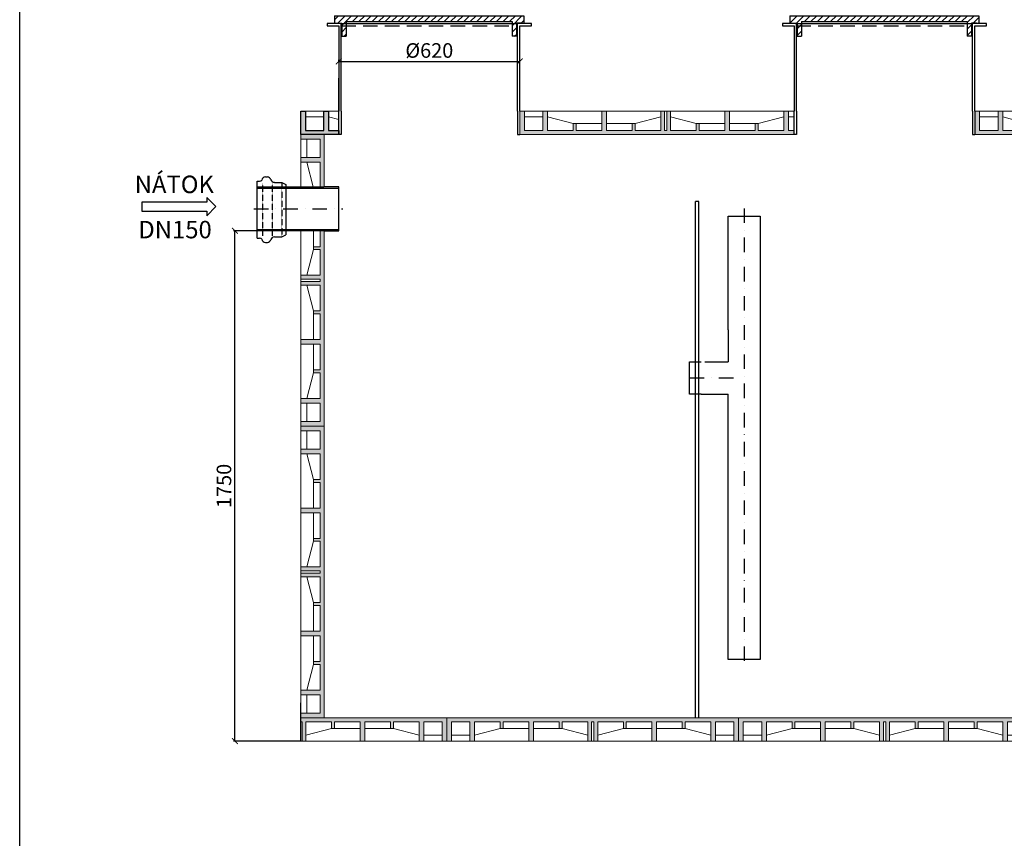
# Model space of a CAD drawing. Units: millimetres. Extents: x 39829 to 45877, y -20207 to 5245.
# Drawn here: x 39829 to 43203, y 968 to 3775 of the extents above; entities that cross this region are included whole.
import ezdxf
from ezdxf.enums import TextEntityAlignment as Align

# ---------------------------------------------------------------- set-up
doc = ezdxf.new("R2010")
doc.units = ezdxf.units.MM
doc.linetypes.add('DASHDOT', pattern=[1, 0.5, -0.25, 0, -0.25])
doc.linetypes.add('DASHED', pattern=[0.75, 0.5, -0.25])
for name, color, linetype, lineweight in [('#_AS_Hrany', 103, 'Continuous', 20), ('#_AS_Kóty', 20, 'Continuous', 0), ('#_AS_Šrafy', 7, 'Continuous', 0), ('SRAFY', 9, 'Continuous', 0)]:
    doc.layers.add(name, color=color, linetype=linetype, lineweight=lineweight)
for name, color, linetype in [('AS-Koty', 1, 'Continuous'), ('AS-Nevid', 241, 'DASHED'), ('AS-Obrys', 7, 'Continuous'), ('AS-Osy', 4, 'DASHDOT'), ('AS-Ramecek', 9, 'Continuous'), ('AS-Text', 7, 'Continuous')]:
    doc.layers.add(name, color=color, linetype=linetype)
doc.styles.add('Arial', font='ARIAL.TTF')
doc.styles.add('Castelar', font='CASTELAR.TTF')
doc.styles.add('Romans', font='romans.shx')
doc.dimstyles.new('ISO-25', dxfattribs={"dimtxt": 2.5, "dimasz": 2.5, "dimexe": 1.25, "dimexo": 0.625, "dimtad": 1, "dimtxsty": 'Standard', "dimcen": 2.5, "dimadec": 0, "dimazin": 0, "dimtfac": 1, "dimtmove": 0, "dimatfit": 3, "dimfxl": 1, "dimarcsym": 0})

# ---------------------------------------------------------------- blocks, each defined once
blk = doc.blocks.new('2DF009C')
at = {"layer": '#_AS_Šrafy', "ltscale": 50}
blk.add_hatch(color=256, dxfattribs=at).paths.add_polyline_path([(1000, 0), (0, 0), (0, -80), (16, -80), (16, -14), (79, -14), (79, -80), (95, -80), (95, -14), (183, -14), (183, -37), (193, -37), (193, -14), (281, -14), (281, -80), (297, -80), (297, -14), (385, -14), (385, -37), (395, -37), (395, -14), (483, -14), (483, -80), (496, -80), (496, -14), (504, -14), (504, -80), (517, -80), (517, -14), (605, -14), (605, -37), (615, -37), (615, -14), (703, -14), (703, -80), (719, -80), (719, -14), (807, -14), (807, -37), (817, -37), (817, -14), (905, -14), (905, -80), (921, -80), (921, -14), (984, -14), (984, -80), (1000, -80)])
for p, q in [((0, 0), (1000, 0)), ((0, 0), (0, -80)), ((1000, 0), (1000, -80)), ((16, -80), (16, -14)), ((16, -14), (79, -14)), ((79, -80), (79, -14)), ((95, -80), (95, -14)), ((95, -14), (183, -14)), ((183, -14), (183, -37)), ((281, -14), (193, -14)), ((193, -14), (193, -37)), ((281, -80), (281, -14)), ((297, -80), (297, -14)), ((297, -14), (385, -14)), ((385, -14), (385, -37)), ((483, -14), (395, -14)), ((395, -14), (395, -37)), ((483, -14), (483, -80)), ((496, -80), (496, -14)), ((496, -14), (504, -14)), ((504, -80), (504, -14)), ((517, -14), (517, -80)), ((517, -14), (605, -14)), ((605, -14), (605, -37)), ((615, -14), (615, -37)), ((703, -14), (615, -14)), ((703, -80), (703, -14)), ((719, -80), (719, -14)), ((719, -14), (807, -14)), ((807, -14), (807, -37)), ((817, -14), (817, -37)), ((905, -14), (817, -14)), ((905, -80), (905, -14)), ((921, -80), (921, -14)), ((984, -14), (921, -14)), ((984, -80), (984, -14)), ((79, -60), (16, -60)), ((183, -37), (95, -60)), ((183, -37), (193, -37)), ((281, -37), (193, -37)), ((385, -37), (297, -37)), ((385, -37), (395, -37)), ((483, -60), (395, -37)), ((517, -60), (605, -37)), ((615, -37), (605, -37)), ((615, -37), (703, -37)), ((719, -37), (807, -37)), ((817, -37), (807, -37)), ((817, -37), (905, -60)), ((921, -60), (984, -60)), ((0, -80), (1000, -80))]:
    blk.add_line(p, q, dxfattribs=at)
blk = doc.blocks.new('B5800E8')
at = {"layer": '#_AS_Hrany', "ltscale": 50, "xscale": -1, "rotation": 180}
blk.add_blockref('2DF009C', (0, 0), dxfattribs=at)
blk = doc.blocks.new('stennovyprvek')
at = {"layer": '#_AS_Kóty', "ltscale": 50}
blk.add_blockref('B5800E8', (59553.2, -18594.2), dxfattribs=at)
blk = doc.blocks.new('C5B0168')
at = {"layer": 'AS-Nevid'}
for p, q in [((57.4, 140.1), (57.4, 12.8)), ((12.1, 137.6), (12.1, 15.3)), ((34.9, 137.6), (34.9, 15.3))]:
    blk.add_line(p, q, dxfattribs=at)
at = {"layer": 'AS-Obrys', "color": 7, "linetype": 'Continuous'}
blk.add_line((0, 9.8), (0, 143.1), dxfattribs=at)
at = {"layer": 'AS-Obrys'}
for p, q in [((0, 143.1), (5.1, 143.1)), ((19.3, 152.9), (23.9, 152.9)), ((40.2, 140.1), (57.4, 140.1)), ((57.4, 140.1), (67, 135.4)), ((67, 135.4), (67, 17.5)), ((0, 9.8), (5.1, 9.8)), ((19.3, 0), (23.9, 0)), ((40.2, 12.8), (57.4, 12.8)), ((57.4, 12.8), (67, 17.5))]:
    blk.add_line(p, q, dxfattribs=at)
for centre, radius, start, end in [((5.1, 151.7), 8.57, 270, 313.3684), ((20.2, 143.5), 9.43, 95.5679, 167.9561), ((23, 143.5), 9.43, 15.7056, 84.4321), ((40.2, 148.7), 8.57, 197.8119, 270), ((5.1, 1.2), 8.57, 46.6316, 90), ((20.2, 9.4), 9.43, 192.0439, 264.4321), ((23, 9.4), 9.43, 275.5679, 344.2944), ((40.2, 4.2), 8.57, 90, 162.1881)]:
    blk.add_arc(centre, radius, start, end, dxfattribs=at)
blk = doc.blocks.new('C5B0188')
at = {"layer": 'AS-Obrys', "xscale": 1.47015, "yscale": 1.47015, "zscale": 1.47015}
blk.add_blockref('C5B0168', (0, 0), dxfattribs=at)
blk = doc.blocks.new('_ARCHTICK')
at = {"color": 0, "linetype": 'ByBlock', "const_width": 0.15}
blk.add_lwpolyline([(-0.5, -0.5), (0.5, 0.5)], dxfattribs=at)
blk = doc.blocks.new('*D1810')
at = {"layer": 'AS-Koty', "color": 0, "lineweight": -2}
for p, q in [((40642.4, 3051.4), (40561.2, 3051.4)), ((40792.4, 1301.4), (40561.2, 1301.4))]:
    blk.add_line(p, q, dxfattribs=at)
at = {"layer": 'AS-Koty'}
blk.add_line((40566.2, 1301.4), (40566.2, 3051.4), dxfattribs=at)
at = {"layer": 'DEFPOINTS', "color": 0}
for p in [(40566.2, 3051.4), (40642.4, 3051.4), (40792.4, 1301.4)]:
    blk.add_point(p, dxfattribs=at)
at = {"layer": 'AS-Koty', "xscale": 20, "yscale": 20, "zscale": 20}
for p, rotation in [((40566.2, 3051.4), 90), ((40566.2, 1301.4), 270)]:
    blk.add_blockref('_ARCHTICK', p, dxfattribs=dict(at, rotation=rotation))
at = {"layer": 'AS-Koty', "ltscale": 100, "insert": (40535.2, 2176.4), "char_height": 50, "attachment_point": 5, "rotation": 90}
blk.add_mtext('1750', dxfattribs=at)
blk = doc.blocks.new('ACTRIX_1')
at = {"color": 7, "linetype": 'Continuous', "ltscale": 25.4}
for p, q in [((28.75, 3.12), (0, 3.12)), ((35, 0), (28.75, 6.25)), ((28.75, 6.25), (28.75, 3.12)), ((28.75, -6.25), (35, 0)), ((0, -3.12), (28.75, -3.12)), ((28.75, -3.12), (28.75, -6.25))]:
    blk.add_line(p, q, dxfattribs=at)
at = {"layer": 'AS-Text', "linetype": 'Continuous', "ltscale": 25.4, "flags": 128}
blk.add_lwpolyline([(-15.67, -3.12), (28.75, -3.12), (28.75, -6.25), (35, 0), (28.75, 6.25), (28.75, 3.12), (-15.67, 3.12)], close=True, dxfattribs=at)
at = {"flags": 1}
blk.add_attdef('Text', (0, 0), '', height=0.125, dxfattribs=at)
blk = doc.blocks.new('C5B00A8')
at = {"layer": 'AS-Obrys'}
h = blk.add_hatch(dxfattribs=at)
h.set_pattern_fill('ANSI31', color=3, scale=5, style=0)
h.set_pattern_definition([(45, (-8326.382, -8572.921), (-11.22532, 11.22532), [])])
h.paths.add_polyline_path([(608, 0), (623, 0), (623, 45), (640, 45), (640, 43), (648, 43), (648, 70), (0, 70), (0, 43), (8, 43), (8, 45), (25, 45), (25, 0), (40, 0), (40, 50), (608, 50)])
at = {"layer": 'AS-Koty', "color": 3}
for p, q in [((8, 43), (0, 43)), ((648, 43), (640, 43)), ((25, 0), (40, 0))]:
    blk.add_line(p, q, dxfattribs=at)
at = {"layer": 'AS-Obrys', "color": 3, "ltscale": 10}
for p, q in [((0, 70), (648, 70)), ((0, 70), (0, 43)), ((648, 70), (648, 43)), ((8, 43), (8, 45)), ((8, 45), (25, 45)), ((25, 45), (25, 0)), ((40, 50), (40, 0)), ((40, 50), (608, 50)), ((608, 50), (608, 0)), ((640, 45), (623, 45)), ((623, 45), (623, 0)), ((640, 43), (640, 45)), ((623, 0), (608, 0))]:
    blk.add_line(p, q, dxfattribs=at)
blk = doc.blocks.new('*D1816')
at = {"layer": 'AS-Koty', "color": 0, "lineweight": -2}
for p, q in [((40922.4, 3631.8), (40922.4, 3636.8)), ((41542.4, 3631.8), (41542.4, 3636.8))]:
    blk.add_line(p, q, dxfattribs=at)
at = {"layer": 'AS-Koty'}
blk.add_line((40922.4, 3631.8), (41542.4, 3631.8), dxfattribs=at)
at = {"layer": 'DEFPOINTS', "color": 0}
for p in [(40922.4, 3631.8), (41542.4, 3631.8), (41542.4, 3631.8)]:
    blk.add_point(p, dxfattribs=at)
at = {"layer": 'AS-Koty', "xscale": 20, "yscale": 20, "zscale": 20, "rotation": 180}
blk.add_blockref('_ARCHTICK', (40922.4, 3631.8), dxfattribs=at)
at = {"layer": 'AS-Koty', "xscale": 20, "yscale": 20, "zscale": 20}
blk.add_blockref('_ARCHTICK', (41542.4, 3631.8), dxfattribs=at)
at = {"layer": 'AS-Koty', "ltscale": 100, "insert": (41232.4, 3662.8), "char_height": 50, "attachment_point": 5}
blk.add_mtext('%%c620', dxfattribs=at)
blk = doc.blocks.new('16800330')
at = {"layer": '#_AS_Šrafy', "ltscale": 50}
blk.add_hatch(color=256, dxfattribs=at).paths.add_polyline_path([(921, 14), (921, 80), (905, 80), (905, 14), (817, 14), (817, 37), (807, 37), (807, 14), (719, 14), (719, 80), (703, 80), (703, 14), (615, 14), (615, 37), (605, 37), (605, 14), (517, 14), (517, 80), (504, 80), (504, 14), (496, 14), (496, 80), (483, 80), (483, 14), (395, 14), (395, 37), (385, 37), (385, 14), (297, 14), (297, 80), (281, 80), (281, 14), (193, 14), (193, 37), (183, 37), (183, 14), (95, 14), (95, 80), (79, 80), (79, 14), (16, 14), (16, 80), (0, 80), (0, 0), (940, 0), (940, 14)])
for p, q in [((0, 0), (0, 80)), ((940, 80), (0, 80)), ((16, 80), (16, 14)), ((79, 80), (79, 14)), ((95, 80), (95, 14)), ((281, 80), (281, 14)), ((297, 80), (297, 14)), ((483, 14), (483, 80)), ((496, 80), (496, 14)), ((504, 80), (504, 14)), ((517, 14), (517, 80)), ((703, 80), (703, 14)), ((719, 80), (719, 14)), ((905, 80), (905, 14)), ((921, 80), (921, 14)), ((79, 60), (16, 60)), ((183, 37), (95, 60)), ((183, 37), (193, 37)), ((183, 14), (183, 37)), ((193, 14), (193, 37)), ((281, 37), (193, 37)), ((385, 37), (297, 37)), ((385, 37), (395, 37)), ((385, 14), (385, 37)), ((483, 60), (395, 37)), ((395, 14), (395, 37)), ((517, 60), (605, 37)), ((615, 37), (605, 37)), ((605, 14), (605, 37)), ((615, 14), (615, 37)), ((615, 37), (703, 37)), ((719, 37), (807, 37)), ((817, 37), (807, 37)), ((807, 14), (807, 37)), ((817, 37), (905, 60)), ((817, 14), (817, 37)), ((921, 60), (940, 60)), ((940, 0), (0, 0)), ((16, 14), (79, 14)), ((95, 14), (183, 14)), ((281, 14), (193, 14)), ((297, 14), (385, 14)), ((483, 14), (395, 14)), ((504, 14), (496, 14)), ((517, 14), (605, 14)), ((703, 14), (615, 14)), ((719, 14), (807, 14)), ((905, 14), (817, 14)), ((940, 14), (921, 14))]:
    blk.add_line(p, q, dxfattribs=at)
blk = doc.blocks.new('2D000660')
at = {"layer": '#_AS_Šrafy', "ltscale": 50}
blk.add_hatch(color=256, dxfattribs=at).paths.add_polyline_path([(921, 14), (921, 80), (905, 80), (905, 14), (817, 14), (817, 37), (807, 37), (807, 14), (719, 14), (719, 80), (703, 80), (703, 14), (615, 14), (615, 37), (605, 37), (605, 14), (517, 14), (517, 80), (504, 80), (504, 14), (496, 14), (496, 80), (483, 80), (483, 14), (395, 14), (395, 37), (385, 37), (385, 14), (297, 14), (297, 80), (281, 80), (281, 14), (193, 14), (193, 37), (183, 37), (183, 14), (95, 14), (95, 80), (79, 80), (79, 14), (16, 14), (16, 80), (0, 80), (0, 0), (940, 0), (940, 14)])
for p, q in [((0, 0), (0, 80)), ((940, 80), (0, 80)), ((16, 80), (16, 14)), ((79, 80), (79, 14)), ((95, 80), (95, 14)), ((281, 80), (281, 14)), ((297, 80), (297, 14)), ((483, 14), (483, 80)), ((496, 80), (496, 14)), ((504, 80), (504, 14)), ((517, 14), (517, 80)), ((703, 80), (703, 14)), ((719, 80), (719, 14)), ((905, 80), (905, 14)), ((921, 80), (921, 14)), ((79, 60), (16, 60)), ((183, 37), (95, 60)), ((183, 37), (193, 37)), ((183, 14), (183, 37)), ((193, 14), (193, 37)), ((281, 37), (193, 37)), ((385, 37), (297, 37)), ((385, 37), (395, 37)), ((385, 14), (385, 37)), ((483, 60), (395, 37)), ((395, 14), (395, 37)), ((517, 60), (605, 37)), ((615, 37), (605, 37)), ((605, 14), (605, 37)), ((615, 14), (615, 37)), ((615, 37), (703, 37)), ((719, 37), (807, 37)), ((817, 37), (807, 37)), ((807, 14), (807, 37)), ((817, 37), (905, 60)), ((817, 14), (817, 37)), ((921, 60), (940, 60)), ((940, 0), (0, 0)), ((16, 14), (79, 14)), ((95, 14), (183, 14)), ((281, 14), (193, 14)), ((297, 14), (385, 14)), ((483, 14), (395, 14)), ((504, 14), (496, 14)), ((517, 14), (605, 14)), ((703, 14), (615, 14)), ((719, 14), (807, 14)), ((905, 14), (817, 14)), ((940, 14), (921, 14))]:
    blk.add_line(p, q, dxfattribs=at)
blk = doc.blocks.new('Razitko')
at = {"layer": 'AS-Ramecek'}
blk.add_lwpolyline([(0, 0), (0, 5940), (4200, 5940), (4200, 0)], close=True, dxfattribs=at)
at = {"style": 'Arial'}
blk.add_attdef('31.03.2014', (2518.6, 74.2), '', height=38.4, dxfattribs=at)
at = {"layer": 'AS-Ramecek', "style": 'Arial', "flags": 4}
for tag, p in [('AS-REWA_1EO_ECO', (2974.2, 780.3)), ('1510_MM', (2974.2, 639.5)), ('ROZMER', (2974.2, 498.7)), ('VYSKA_VTOK', (2974.2, 357.9)), ('HMOTNOST', (2974.2, 217.1))]:
    blk.add_attdef(tag, text='', height=44, dxfattribs=at).set_placement(p, align=Align.MIDDLE_LEFT)
at = {"layer": 'SRAFY', "color": 156}
for tag, height, style, p in [('VYUŽITÍ_DEŠŤOVÝCH_VOD', 72, 'Arial', (4030.5, 5632.4)), ('AS-REWA_EO1_ECO', 60, 'Castelar', (4030.5, 5479.3))]:
    blk.add_attdef(tag, text='', height=height, dxfattribs=dict(at, style=style)).set_placement(p, align=Align.RIGHT)

msp = doc.modelspace()

# ---------------------------------------------------------------- hatches: boundary and pattern name
at = {"layer": '#_AS_Šrafy', "ltscale": 50}
h = msp.add_hatch(color=256, dxfattribs=at)
h.paths.add_polyline_path([(40872.389, 3201.365), (40872.389, 3381.365), (40792.389, 3381.365), (40792.389, 3365.365), (40858.389, 3365.365), (40858.389, 3302.365), (40792.389, 3302.365), (40792.389, 3286.365), (40858.389, 3286.365), (40858.389, 3201.365)])
h.paths.add_polyline_path([(40792.389, 2381.365), (40872.389, 2381.365), (40872.389, 3051.365), (40858.389, 3051.365), (40858.389, 2996.365), (40835.389, 2996.365), (40835.389, 2986.365), (40858.389, 2986.365), (40858.389, 2898.365), (40792.389, 2898.365), (40792.389, 2885.365), (40858.389, 2885.365), (40858.389, 2877.365), (40792.389, 2877.365), (40792.389, 2864.365), (40858.389, 2864.365), (40858.389, 2776.365), (40835.389, 2776.365), (40835.389, 2766.365), (40858.389, 2766.365), (40858.389, 2678.365), (40792.389, 2678.365), (40792.389, 2662.365), (40858.389, 2662.365), (40858.389, 2574.365), (40835.389, 2574.365), (40835.389, 2564.365), (40858.389, 2564.365), (40858.389, 2476.365), (40792.389, 2476.365), (40792.389, 2460.365), (40858.389, 2460.365), (40858.389, 2397.365), (40792.389, 2397.365)])
msp.add_hatch(color=256, dxfattribs=at).paths.add_polyline_path([(41292.389, 1301.365), (41292.389, 1381.365), (40792.389, 1381.365), (40792.389, 1367.365), (40796.389, 1367.365), (40796.389, 1301.365), (40809.389, 1301.365), (40809.389, 1367.365), (40897.389, 1367.365), (40897.389, 1344.365), (40907.389, 1344.365), (40907.389, 1367.365), (40995.389, 1367.365), (40995.389, 1301.365), (41011.389, 1301.365), (41011.389, 1367.365), (41099.389, 1367.365), (41099.389, 1344.365), (41109.389, 1344.365), (41109.389, 1367.365), (41197.389, 1367.365), (41197.389, 1301.365), (41213.389, 1301.365), (41213.389, 1367.365), (41276.389, 1367.365), (41276.389, 1301.365)])
at = {"layer": 'AS-Obrys'}
msp.add_hatch(color=256, dxfattribs=at).paths.add_polyline_path([(40872.389, 3381.365), (40922.389, 3381.365), (40922.389, 3395.365), (40887.389, 3395.365), (40887.389, 3461.365), (40871.389, 3461.365), (40871.389, 3395.365), (40808.389, 3395.365), (40808.389, 3461.365), (40792.389, 3461.365), (40792.389, 3381.365)])

# ---------------------------------------------------------------- linework, layer by layer
at = {"layer": '#_AS_Šrafy', "ltscale": 50}
for p, q in [((40792.389, 3381.365), (40792.389, 3461.365)), ((40922.389, 3461.365), (40792.389, 3461.365)), ((40808.389, 3461.365), (40808.389, 3395.365)), ((40871.389, 3461.365), (40871.389, 3395.365)), ((40887.389, 3461.365), (40887.389, 3395.365)), ((40871.389, 3441.365), (40808.389, 3441.365)), ((40922.389, 3432.217), (40887.389, 3441.365)), ((40872.389, 3381.365), (40792.389, 3381.365)), ((40872.389, 3381.365), (40792.389, 3381.365)), ((40792.389, 3201.365), (40792.389, 3381.365)), ((40922.389, 3381.365), (40792.389, 3381.365)), ((40808.389, 3395.365), (40871.389, 3395.365)), ((40872.389, 3201.365), (40872.389, 3381.365)), ((40887.389, 3395.365), (40922.389, 3395.365)), ((40792.389, 3365.365), (40858.389, 3365.365)), ((40812.389, 3302.365), (40812.389, 3365.365)), ((40858.389, 3365.365), (40858.389, 3302.365)), ((40792.389, 3302.365), (40858.389, 3302.365)), ((40792.389, 3286.365), (40858.389, 3286.365)), ((40834.605, 3201.365), (40812.389, 3286.365)), ((40858.389, 3286.365), (40858.389, 3201.365)), ((40792.389, 2381.365), (40792.389, 3051.365)), ((40835.389, 2996.365), (40835.389, 3051.365)), ((40858.389, 3051.365), (40858.389, 2996.365)), ((40872.389, 2381.365), (40872.389, 3051.365)), ((40812.389, 2898.365), (40835.389, 2986.365)), ((40835.389, 2996.365), (40835.389, 2986.365)), ((40858.389, 2996.365), (40835.389, 2996.365)), ((40858.389, 2986.365), (40835.389, 2986.365)), ((40858.389, 2898.365), (40858.389, 2986.365)), ((40858.389, 2898.365), (40792.389, 2898.365)), ((40792.389, 2885.365), (40858.389, 2885.365)), ((40792.389, 2877.365), (40858.389, 2877.365)), ((40858.389, 2877.365), (40858.389, 2885.365)), ((40858.389, 2864.365), (40792.389, 2864.365)), ((40812.389, 2864.365), (40835.389, 2776.365)), ((40858.389, 2864.365), (40858.389, 2776.365)), ((40835.389, 2766.365), (40835.389, 2776.365)), ((40858.389, 2776.365), (40835.389, 2776.365)), ((40858.389, 2766.365), (40835.389, 2766.365)), ((40835.389, 2766.365), (40835.389, 2678.365)), ((40858.389, 2678.365), (40858.389, 2766.365)), ((40792.389, 2678.365), (40858.389, 2678.365)), ((40792.389, 2662.365), (40858.389, 2662.365)), ((40835.389, 2662.365), (40835.389, 2574.365)), ((40858.389, 2662.365), (40858.389, 2574.365)), ((40835.389, 2564.365), (40835.389, 2574.365)), ((40858.389, 2574.365), (40835.389, 2574.365)), ((40835.389, 2564.365), (40812.389, 2476.365)), ((40858.389, 2564.365), (40835.389, 2564.365)), ((40858.389, 2476.365), (40858.389, 2564.365)), ((40792.389, 2476.365), (40858.389, 2476.365)), ((40792.389, 2460.365), (40858.389, 2460.365)), ((40812.389, 2460.365), (40812.389, 2397.365)), ((40858.389, 2397.365), (40858.389, 2460.365)), ((40792.389, 2397.365), (40858.389, 2397.365)), ((40872.389, 2381.365), (40792.389, 2381.365)), ((40872.389, 2381.365), (40792.389, 2381.365)), ((41292.389, 1381.365), (40792.389, 1381.365)), ((40796.389, 1367.365), (40792.389, 1367.365)), ((40796.389, 1301.365), (40796.389, 1367.365)), ((40809.389, 1367.365), (40897.389, 1367.365)), ((40809.389, 1367.365), (40809.389, 1301.365)), ((40897.389, 1367.365), (40897.389, 1344.365)), ((40995.389, 1367.365), (40907.389, 1367.365)), ((40907.389, 1367.365), (40907.389, 1344.365)), ((40995.389, 1301.365), (40995.389, 1367.365)), ((41011.389, 1367.365), (41099.389, 1367.365)), ((41011.389, 1301.365), (41011.389, 1367.365)), ((41099.389, 1367.365), (41099.389, 1344.365)), ((41197.389, 1367.365), (41109.389, 1367.365)), ((41109.389, 1367.365), (41109.389, 1344.365)), ((41197.389, 1301.365), (41197.389, 1367.365)), ((41276.389, 1367.365), (41213.389, 1367.365)), ((41213.389, 1301.365), (41213.389, 1367.365)), ((41276.389, 1301.365), (41276.389, 1367.365)), ((41292.389, 1381.365), (41292.389, 1301.365)), ((40809.389, 1321.365), (40897.389, 1344.365)), ((40907.389, 1344.365), (40897.389, 1344.365)), ((40907.389, 1344.365), (40995.389, 1344.365)), ((41011.389, 1344.365), (41099.389, 1344.365)), ((41109.389, 1344.365), (41099.389, 1344.365)), ((41109.389, 1344.365), (41197.389, 1321.365)), ((41213.389, 1321.365), (41276.389, 1321.365)), ((41292.389, 1301.365), (40792.389, 1301.365))]:
    msp.add_line(p, q, dxfattribs=at)
at = {"layer": 'AS-Koty'}
msp.add_line((40922.389, 3461.365), (40922.389, 3574.354), dxfattribs=at)
at = {"layer": 'AS-Nevid', "ltscale": 100}
for p, q in [((40930.389, 3753.365), (41534.389, 3753.365)), ((42490.389, 3753.365), (43094.389, 3753.365))]:
    msp.add_line(p, q, dxfattribs=at)
at = {"layer": 'AS-Obrys'}
for p, q in [((40882.389, 3761.365), (40882.389, 3753.365)), ((40930.389, 3761.365), (40882.389, 3761.365)), ((40882.389, 3753.365), (40922.389, 3753.365)), ((40922.389, 3753.365), (40922.389, 3461.365)), ((40930.389, 3461.365), (40930.389, 3761.365)), ((40930.389, 3761.365), (41534.389, 3761.365)), ((41582.389, 3761.365), (41534.389, 3761.365)), ((41534.389, 3461.365), (41534.389, 3761.365)), ((41542.389, 3461.365), (41542.389, 3753.365)), ((41542.389, 3753.365), (41582.389, 3753.365)), ((41582.389, 3753.365), (41582.389, 3761.365)), ((42442.389, 3761.365), (42442.389, 3753.365)), ((42490.389, 3761.365), (42442.389, 3761.365)), ((42442.389, 3753.365), (42482.389, 3753.365)), ((42482.389, 3753.365), (42482.389, 3461.365)), ((42490.389, 3461.365), (42490.389, 3761.365)), ((42490.389, 3761.365), (43094.389, 3761.365)), ((43142.389, 3761.365), (43094.389, 3761.365)), ((43094.389, 3461.365), (43094.389, 3761.365)), ((43102.389, 3461.365), (43102.389, 3753.365)), ((43102.389, 3753.365), (43142.389, 3753.365)), ((43142.389, 3753.365), (43142.389, 3761.365)), ((40792.389, 3381.365), (40792.389, 3461.365)), ((40792.389, 3461.365), (40808.389, 3461.365)), ((40808.389, 3461.365), (40808.389, 3395.365)), ((40871.389, 3395.365), (40871.389, 3461.365)), ((40871.389, 3461.365), (40887.389, 3461.365)), ((40887.389, 3461.365), (40887.389, 3395.365)), ((40922.389, 3381.365), (40922.389, 3461.365)), ((40930.389, 3461.365), (40930.389, 3381.365)), ((41534.389, 3461.365), (41534.389, 3381.365)), ((42482.389, 3381.365), (42482.389, 3461.365)), ((42490.389, 3461.365), (42490.389, 3381.365)), ((43094.389, 3461.365), (43094.389, 3381.365)), ((43102.389, 3461.365), (43102.389, 3381.365)), ((40922.389, 3381.365), (40792.389, 3381.365)), ((40808.389, 3395.365), (40871.389, 3395.365)), ((40887.389, 3395.365), (40922.389, 3395.365)), ((40922.389, 3395.365), (40922.389, 3381.365)), ((40930.389, 3381.365), (40922.389, 3381.365)), ((41534.389, 3381.365), (41542.389, 3381.365)), ((42490.389, 3381.365), (42482.389, 3381.365)), ((43094.389, 3381.365), (43102.389, 3381.365)), ((40642.389, 3201.365), (40817.389, 3201.365)), ((40642.389, 3197.365), (40870.389, 3197.365)), ((40642.389, 3044.34), (40642.389, 3194.34)), ((40922.389, 3201.365), (40870.389, 3201.365)), ((40870.389, 3197.365), (40922.389, 3197.365)), ((40922.389, 3051.365), (40922.389, 3201.365)), ((42144.389, 1381.365), (42144.389, 3151.365)), ((42156.389, 3151.365), (42144.389, 3151.365)), ((42156.389, 1381.365), (42156.389, 3151.365)), ((40870.389, 3055.365), (40922.389, 3055.365)), ((40872.389, 3051.365), (40922.389, 3051.365)), ((40792.389, 1301.365), (40792.389, 1432.639))]:
    msp.add_line(p, q, dxfattribs=at)
at = {"layer": 'AS-Obrys', "ltscale": 100}
for p, q in [((42256.389, 2711.365), (42256.389, 2601.365)), ((42176.389, 2601.365), (42256.389, 2601.365)), ((42164.389, 2491.365), (42256.389, 2491.365))]:
    msp.add_line(p, q, dxfattribs=at)
at = {"layer": 'AS-Obrys'}
for points in [[(40870.389, 3197.365), (40642.389, 3197.365), (40642.389, 3201.365), (40870.389, 3201.365)], [(40870.389, 3051.365), (40642.389, 3051.365), (40642.389, 3055.365), (40870.389, 3055.365)]]:
    msp.add_lwpolyline(points, dxfattribs=at)
at = {"layer": 'AS-Obrys', "ltscale": 100}
for points in [[(42256.389, 2711.365), (42256.389, 3001.365), (42256.389, 3101.365), (42366.389, 3101.365), (42366.389, 2901.365), (42366.389, 1581.365)], [(42164.389, 2491.365), (42124.389, 2491.365), (42124.389, 2601.365), (42164.389, 2601.365)], [(42366.389, 1581.365), (42256.389, 1581.365), (42256.389, 2491.365)]]:
    msp.add_lwpolyline(points, dxfattribs=at)
at = {"layer": 'AS-Osy', "ltscale": 100}
for p, q in [((40631.46, 3126.365), (40936.488, 3126.365)), ((42311.389, 3127.782), (42311.389, 1555.022)), ((42124.389, 2546.365), (42291.389, 2546.365))]:
    msp.add_line(p, q, dxfattribs=at)

# ---------------------------------------------------------------- block references
at = {"color": 7, "linetype": 'Continuous', "ltscale": 25.4, "xscale": 5, "yscale": 5, "zscale": 5}
msp.add_blockref('ACTRIX_1', (40325.657, 3133.885), dxfattribs=at)
at = {"layer": 'AS-Koty', "color": 104}
for p in [(40907.84, 3718.365), (42467.84, 3718.365)]:
    msp.add_blockref('C5B00A8', p, dxfattribs=at)
at = {"layer": 'AS-Obrys'}
for name, p in [('2D000660', (41542.389, 3381.365)), ('16800330', (43102.389, 3381.365)), ('C5B0188', (40642.389, 3011.205))]:
    msp.add_blockref(name, p, dxfattribs=at)
for p, rotation in [((22278.155, -58171.807), 89.99999999999999), ((101845.561, -17212.87), 180), ((102845.561, -17212.87), 180)]:
    msp.add_blockref('stennovyprvek', p, dxfattribs=dict(at, rotation=rotation))
at = {"layer": 'AS-Ramecek', "xscale": 1.44, "yscale": 1.44, "zscale": 1.44}
msp.add_blockref('Razitko', (39828.649, -3308.687), dxfattribs=at)

# ---------------------------------------------------------------- texts
at = {"layer": 'AS-Text', "linetype": 'Continuous', "style": 'Romans'}
for s, p in [('NÁTOK', (40358.523, 3180.235)), ('DN150', (40360.99, 3025.171))]:
    msp.add_text(s, height=60, dxfattribs=at).set_placement(p, align=Align.CENTER)

# ---------------------------------------------------------------- dimensions: what is measured, and where the dimension line sits
at = {"layer": 'AS-Koty'}
dim = msp.add_linear_dim(base=(41542.389, 3631.822), p1=(40922.389, 3631.822), p2=(41542.389, 3631.822), text='%%c620', dimstyle='ISO-25', override={"dimtxt": 50, "dimasz": 20, "dimexe": 5, "dimexo": 0, "dimgap": 6, "dimblk": 'ARCHTICK', "dimblk1": 'ARCHTICK', "dimblk2": 'ARCHTICK', "dimclrd": 256, "dimclrt": 256, "dimldrblk": 'ARCHTICK', "dimtvp": 6, "dimlwd": 65535}, dxfattribs=at)
dim.commit()
dim.dimension.update_dxf_attribs({"geometry": '*D1816', "text_midpoint": (41232.389, 3662.822)})
dim = msp.add_linear_dim(base=(40566.193, 3051.365), p1=(40792.389, 1301.365), p2=(40642.389, 3051.365), angle=90, dimstyle='ISO-25', override={"dimtxt": 50, "dimasz": 20, "dimexe": 5, "dimexo": 0, "dimgap": 6, "dimblk": 'ARCHTICK', "dimblk1": 'ARCHTICK', "dimblk2": 'ARCHTICK', "dimclrd": 256, "dimclrt": 256, "dimldrblk": 'ARCHTICK', "dimtvp": 6, "dimlwd": 65535}, dxfattribs=at)
dim.commit()
dim.dimension.update_dxf_attribs({"geometry": '*D1810', "text_midpoint": (40535.158, 2176.365)})

doc.saveas('drawing.dxf')
